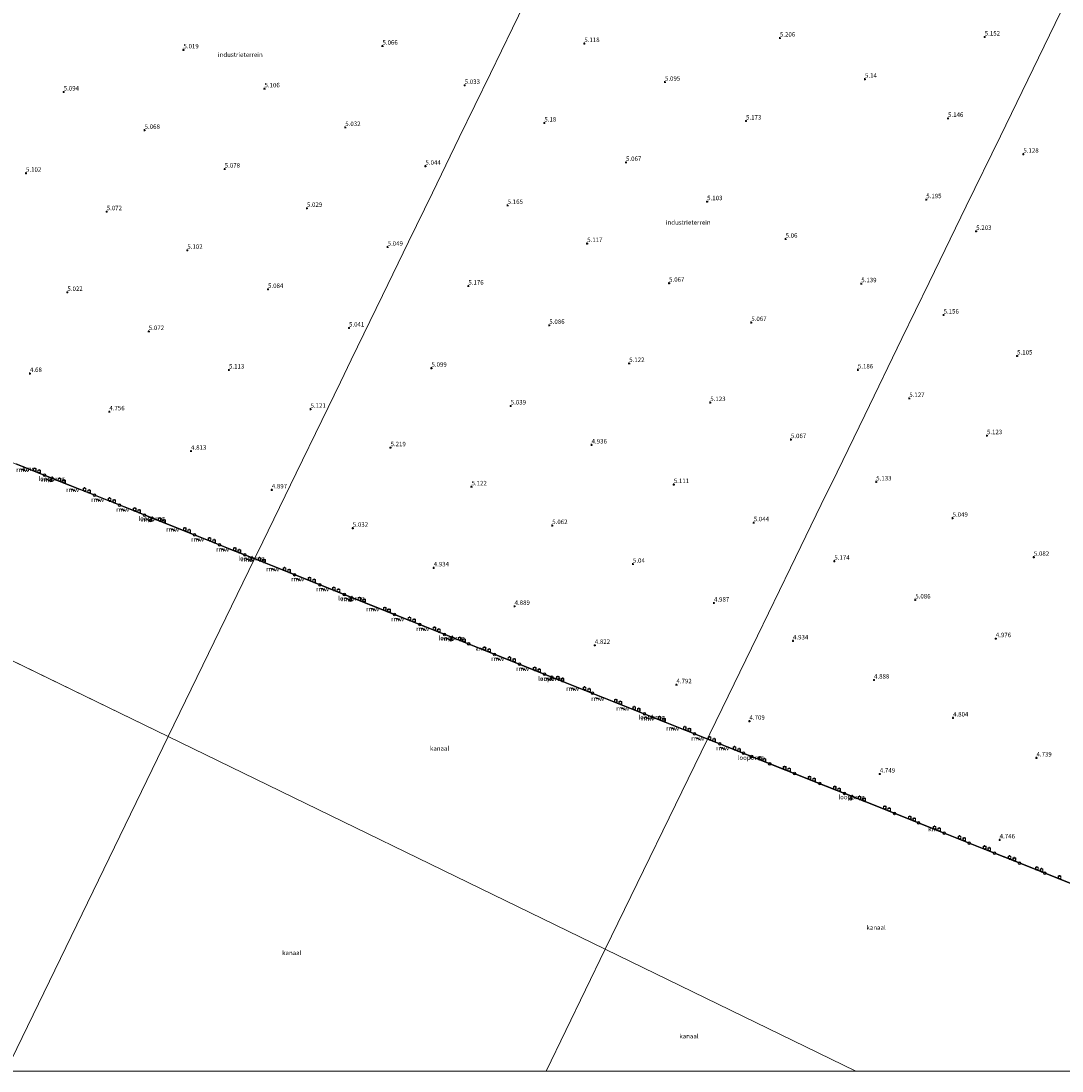
# Model space of a CAD drawing. Units: metres. Extents: x 60000 to 68857, y 443748 to 446428.
# Drawn here: x 61297 to 61877, y 443750 to 444335 of the extents above; entities that cross this region are included whole.
import ezdxf
from ezdxf.enums import TextEntityAlignment as Align

# ---------------------------------------------------------------- set-up
doc = ezdxf.new("R2010")
doc.units = ezdxf.units.M
doc.layers.get('0').update_dxf_attribs({"lineweight": 25})
for name, color, linetype, lineweight in [('B-ME-GW-HOOGTEPUNT-S-B1', 10, 'Continuous', 25), ('B-ME-IE-GRONDWERKLIJN-GROND_INGERICHT-GV-B6', 253, 'Continuous', 18), ('B-ME-IE-HULPGEOMETRIE-L-B1', 53, 'Continuous', 18), ('B-ME-IE-INRICHTINGSELEMENT-S-B1', 253, 'Continuous', 18), ('B-ME-KW-LOOPBRUG-GV-B7', 213, 'Continuous', 18), ('B-ME-KW-REMMINGWERK-L-B1', 10, 'Continuous', 25), ('B-ME-OB-WATERLIJN-L-B1', 133, 'OB-WATERLIJN', 18), ('B-ME-OG-WATER-GV-B6', 153, 'Continuous', 18), ('B-ME-VV-BOLDER-S-B1', 213, 'Continuous', 18), ('B-ME-VV-KADEMUUR-GV-B6', 10, 'Continuous', 25)]:
    doc.layers.add(name, color=color, linetype=linetype, lineweight=lineweight)
doc.styles.add('NLCS-ISO', font='NLCS-ISO.TTF')
doc.linetypes.add('OB-WATERLIJN', pattern='A,10,[32,NLCS.SHX,S=2,R=0,X=0,Y=0],-12', length=22)

# ---------------------------------------------------------------- blocks, each defined once
blk = doc.blocks.new('bolder')
for p, q in [((-0.75, 0), (-1.25, 0)), ((-0.75, 0.75), (-0.75, -0.75)), ((0.75, 0.75), (-0.75, 0.75)), ((0.75, -0.75), (0.75, 0.75)), ((0.75, 0), (1.25, 0)), ((-0.75, -0.75), (0.75, -0.75))]:
    blk.add_line(p, q)
blk.add_circle((0, 0), 0.673)
blk = doc.blocks.new('dtb')
blk.add_circle((0, 0), 0.75)
blk = doc.blocks.new('hoogtepunt')
for p, q in [((-0.5, 0), (0.5, 0)), ((0, 0.5), (0, -0.5))]:
    blk.add_line(p, q)

msp = doc.modelspace()

# ---------------------------------------------------------------- linework, layer by layer
at = {"layer": 'B-ME-IE-GRONDWERKLIJN-GROND_INGERICHT-GV-B6'}
for points in [[(61892.733, 444373.865, 4.963), (61870.115, 444327.326, 5.034), (61842.785, 444271.093, 5.147), (61823.766, 444231.959, 5.182), (61803.096, 444189.426, 5.176), (61787.944, 444158.249, 5.177), (61767.231, 444115.631, 5.206), (61751.719, 444083.713, 5.19), (61742.962, 444065.694, 5.162), (61725.846, 444030.477, 5.125), (61707.39, 443992.5, 4.897), (61691.025, 443958.829, 4.887), (61680.8721, 443937.9373, 4.9267), (61679.502, 443935.118, 5.037), (61609.244, 443963.059, 4.934), (61572.933, 443977.506, 4.93), (61531.084, 443994.194, 5.012), (61489.304, 444010.765, 4.978), (61455.894, 444024.067, 5.126), (61433.538, 444032.979, 5.062), (61427.013, 444035.572, 5.06), (61428.378, 444038.3806, 4.9208), (61450.157, 444083.194, 4.813), (61464.458, 444112.621, 5.221), (61474.836, 444133.975, 5.116), (61480.888, 444146.427, 5.04), (61498.303, 444182.26, 4.815), (61512.859, 444212.211, 4.762), (61526.141, 444239.539, 4.797), (61541.127, 444270.375, 4.85), (61558.438, 444305.994, 4.797), (61570.726, 444331.278, 4.911), (61584.303, 444359.214, 4.891)], [(61887.956, 443852.292, 5.023), (61851.74, 443866.678, 5.047), (61832.269, 443874.413, 5.042), (61790.422, 443891.048, 4.934), (61768.134, 443899.96, 5.003), (61740.257, 443911.042, 5.01), (61723.48, 443917.713, 5.006), (61679.502, 443935.118, 5.037), (61680.8721, 443937.9373, 4.9267), (61691.025, 443958.829, 4.887), (61707.39, 443992.5, 4.897), (61725.846, 444030.477, 5.125), (61742.962, 444065.694, 5.162), (61751.719, 444083.713, 5.19), (61767.231, 444115.631, 5.206), (61787.944, 444158.249, 5.177), (61803.096, 444189.426, 5.176), (61823.766, 444231.959, 5.182), (61842.785, 444271.093, 5.147), (61870.115, 444327.326, 5.034), (61892.733, 444373.865, 4.963)], [(61584.303, 444359.214, 4.891), (61570.726, 444331.278, 4.911), (61558.438, 444305.994, 4.797), (61541.127, 444270.375, 4.85), (61526.141, 444239.539, 4.797), (61512.859, 444212.211, 4.762), (61498.303, 444182.26, 4.815), (61480.888, 444146.427, 5.04), (61474.836, 444133.975, 5.116), (61464.458, 444112.621, 5.221), (61450.157, 444083.194, 4.813), (61428.378, 444038.3806, 4.9208), (61427.013, 444035.572, 5.06), (61414.089, 444040.662, 4.971), (61410.374, 444042.16, 4.977), (61400.18, 444046.27, 4.995), (61386.216, 444051.786, 5), (61372.248, 444057.315, 4.986), (61358.348, 444062.875, 4.971), (61335.983, 444071.769, 5.005), (61322.067, 444077.294, 4.981), (61294.152, 444088.401, 4.976)]]:
    msp.add_polyline3d(points, dxfattribs=at)
at = {"layer": 'B-ME-IE-HULPGEOMETRIE-L-B1'}
for p, q in [((61135.052, 444054.809, -0.953), (61378.792, 443936.352, -0.953)), ((61378.792, 443936.352, -0.953), (61339.8918, 443856.3103, -0.953)), ((61622.531, 443817.894, -0.953), (61378.792, 443936.352, -0.953)), ((61339.8918, 443856.3103, -0.953), (61288.2368, 443750, -0.953)), ((61339.8918, 443856.3103, -0.953), (61288.2368, 443750, -0.953)), ((61622.531, 443817.894, -0.953), (61589.5602, 443750, -0.953)), ((61622.531, 443817.894, -0.953), (61589.5602, 443750, -0.953)), ((61762.2308, 443750, -0.953), (61622.531, 443817.894, -0.953)), ((61762.2308, 443750, -0.953), (61622.531, 443817.894, -0.953))]:
    msp.add_line(p, q, dxfattribs=at)
for points in [[(61892.733, 444373.865, 4.963), (61870.115, 444327.326, 5.034), (61842.785, 444271.093, 5.147), (61823.766, 444231.959, 5.182), (61803.096, 444189.426, 5.176), (61787.944, 444158.249, 5.177), (61767.231, 444115.631, 5.206), (61751.719, 444083.713, 5.19), (61742.962, 444065.694, 5.162), (61725.846, 444030.477, 5.125), (61707.39, 443992.5, 4.897), (61691.025, 443958.829, 4.887), (61680.8721, 443937.9373, 4.9267), (61679.502, 443935.118, 5.037), (61679.427, 443934.965, -0.953), (61622.531, 443817.894, -0.953)], [(61378.792, 443936.352, -0.953), (61426.938, 444035.418, -0.953), (61427.013, 444035.572, 5.06), (61428.378, 444038.3806, 4.9208), (61450.157, 444083.194, 4.813), (61464.458, 444112.621, 5.221), (61474.836, 444133.975, 5.116), (61480.888, 444146.427, 5.04), (61498.303, 444182.26, 4.815), (61512.859, 444212.211, 4.762), (61526.141, 444239.539, 4.797), (61541.127, 444270.375, 4.85), (61558.438, 444305.994, 4.797), (61570.726, 444331.278, 4.911), (61584.303, 444359.214, 4.891)]]:
    msp.add_polyline3d(points, dxfattribs=at)
at = {"layer": 'B-ME-KW-LOOPBRUG-GV-B7'}
for points in [[(61314.471, 444080.969, 4.864), (61313.618, 444078.981, 4.88), (61313.081, 444079.211, 4.884), (61313.935, 444081.199, 4.868), (61314.471, 444080.969, 4.864)], [(61370.199, 444058.744, 4.874), (61369.382, 444056.85, 4.867), (61368.875, 444057.068, 4.862), (61369.693, 444058.963, 4.87), (61370.199, 444058.744, 4.874)], [(61425.892, 444036.595, 4.916), (61425.094, 444034.647, 4.936), (61424.599, 444034.85, 4.936), (61425.397, 444036.798, 4.916), (61425.892, 444036.595, 4.916)], [(61481.572, 444014.231, 4.782), (61480.764, 444012.415, 4.782), (61480.238, 444012.649, 4.782), (61481.046, 444014.465, 4.782), (61481.572, 444014.231, 4.782)], [(61537.481, 443992.158, 5.065), (61536.689, 443990.266, 5.065), (61536.166, 443990.485, 5.065), (61536.958, 443992.377, 5.065), (61537.481, 443992.158, 5.065)], [(61592.8943, 443969.1724, 3.617), (61592.2812, 443967.9663, 3.617), (61591.8075, 443968.2071, 3.617), (61592.4206, 443969.4132, 3.617), (61592.8943, 443969.1724, 3.617)], [(61648.3584, 443947.9477, 4.953), (61648.8326, 443947.7572, 4.953), (61648.2991, 443946.4292, 4.953), (61647.825, 443946.6196, 4.953), (61648.3584, 443947.9477, 4.953)], [(61704.2114, 443925.0906, 2.232), (61703.7115, 443923.9521, 1.9568), (61703.1011, 443924.2064, 2.0139), (61703.601, 443925.3448, 2.2891), (61704.2114, 443925.0906, 2.232)], [(61760.507, 443903.511, 5.151), (61759.686, 443901.585, 5.159), (61759.107, 443901.833, 5.159), (61759.928, 443903.758, 5.151), (61760.507, 443903.511, 5.151)]]:
    msp.add_polyline3d(points, dxfattribs=at)
at = {"layer": 'B-ME-KW-REMMINGWERK-L-B1'}
for p, q in [((61296.4456, 444085.5614, 4.7836), (61298.8819, 444084.6066, 4.8161)), ((61310.3854, 444080.0336, 4.8226), (61312.8791, 444079.0443, 4.8031)), ((61324.3117, 444074.4458, 4.8551), (61326.7335, 444073.4757, 4.8226)), ((61338.2618, 444068.9483, 4.8251), (61340.7045, 444067.9734, 4.8461)), ((61352.1918, 444063.425, 4.8251), (61354.6709, 444062.4093, 4.8041)), ((61366.1299, 444057.8346, 4.8391), (61368.6632, 444056.833, 4.8881)), ((61380.089, 444052.3056, 4.8181), (61382.526, 444051.3017, 4.8321)), ((61393.9862, 444046.8137, 4.8881), (61396.4767, 444045.856, 4.9231)), ((61407.9728, 444041.2083, 4.7831), (61410.3934, 444040.2201, 4.7271)), ((61421.9189, 444035.6855, 4.7901), (61424.2681, 444034.7308, 4.7691)), ((61435.8209, 444030.1708, 4.8235), (61438.3324, 444029.1974, 4.8635)), ((61449.7832, 444024.6241, 4.8435), (61452.2221, 444023.6172, 4.8285)), ((61463.7195, 444019.1181, 4.8835), (61466.1003, 444018.1558, 4.9585)), ((61477.5986, 444013.611, 4.9135), (61480.0928, 444012.5891, 4.8835)), ((61491.5922, 444007.9871, 4.8985), (61494.0443, 444007.0079, 4.8485)), ((61505.5343, 444002.4217, 4.8335), (61507.9604, 444001.4832, 4.8285)), ((61519.4087, 443996.9167, 4.8385), (61521.964, 443995.9281, 4.8435)), ((61533.4194, 443991.3531, 4.845), (61535.8823, 443990.3373, 4.801)), ((61561.3052, 443980.2539, 4.796), (61563.6943, 443979.346, 4.822)), ((61575.2253, 443974.7091, 4.809), (61577.6276, 443973.736, 4.7895)), ((61589.1214, 443969.1758, 4.796), (61591.5933, 443968.1475, 4.796)), ((61603.0836, 443963.611, 4.8155), (61605.5271, 443962.6625, 4.822)), ((61619.5293, 443957.0193, 4.817), (61617.0472, 443958.0233, 4.857)), ((61631.0007, 443952.5266, 4.838), (61633.4851, 443951.5156, 4.868)), ((61647.3913, 443946.0451, 4.9195), (61644.8672, 443947.0098, 4.926)), ((61658.934, 443941.4173, 4.7765), (61661.1994, 443940.4505, 4.757)), ((61672.8522, 443935.8219, 4.7505), (61675.2579, 443934.8251, 4.757)), ((61686.6002, 443930.5077, 4.927), (61689.1887, 443929.4571, 4.927))]:
    msp.add_line(p, q, dxfattribs=at)
at = {"layer": 'B-ME-OB-WATERLIJN-L-B1'}
for points in [[(61174.431, 444135.835, -0.953), (61182.601, 444132.602, -0.953), (61196.514, 444127.049, -0.953), (61210.519, 444121.487, -0.953), (61224.466, 444115.936, -0.953), (61238.396, 444110.394, -0.953), (61266.262, 444099.311, -0.953), (61280.218, 444093.756, -0.953), (61294.077, 444088.247, -0.953), (61321.992, 444077.141, -0.953), (61335.908, 444071.616, -0.953), (61358.273, 444062.722, -0.953), (61372.173, 444057.161, -0.953), (61386.141, 444051.633, -0.953), (61400.105, 444046.117, -0.953), (61410.354, 444041.985, -0.953), (61414.014, 444040.509, -0.953), (61426.938, 444035.418, -0.953)], [(61426.938, 444035.418, -0.953), (61433.463, 444032.826, -0.953), (61455.82, 444023.914, -0.953), (61489.23, 444010.612, -0.953), (61531.009, 443994.041, -0.953), (61572.858, 443977.352, -0.953), (61609.17, 443962.905, -0.953), (61679.427, 443934.965, -0.953)], [(61679.427, 443934.965, -0.953), (61723.405, 443917.56, -0.953), (61740.182, 443910.889, -0.953), (61768.059, 443899.807, -0.953), (61790.347, 443890.895, -0.953), (61832.195, 443874.26, -0.953), (61851.665, 443866.524, -0.953), (61887.881, 443852.139, -0.953), (61929.749, 443835.499, -0.953), (61931.969, 443834.619, -0.953)]]:
    msp.add_polyline3d(points, dxfattribs=at)
at = {"layer": 'B-ME-OG-WATER-GV-B6'}
for points in [[(61410.354, 444041.985, -0.953), (61414.014, 444040.509, -0.953), (61426.938, 444035.418, -0.953), (61378.792, 443936.352, -0.953), (61135.052, 444054.809, -0.953), (61174.431, 444135.835, -0.953), (61182.601, 444132.602, -0.953), (61196.514, 444127.049, -0.953), (61210.519, 444121.487, -0.953), (61224.466, 444115.936, -0.953), (61238.396, 444110.394, -0.953), (61266.262, 444099.311, -0.953), (61280.218, 444093.756, -0.953), (61294.077, 444088.247, -0.953), (61321.992, 444077.141, -0.953), (61335.908, 444071.616, -0.953), (61358.273, 444062.722, -0.953), (61372.173, 444057.161, -0.953), (61386.141, 444051.633, -0.953), (61400.105, 444046.117, -0.953), (61410.354, 444041.985, -0.953)], [(60987.1994, 443750, -0.953), (61135.052, 444054.809, -0.953), (61378.792, 443936.352, -0.953), (61339.8918, 443856.3103, -0.953), (61288.2368, 443750, -0.953), (60987.1994, 443750, -0.953)], [(60987.1994, 443750, -0.953), (61135.052, 444054.809, -0.953), (61378.792, 443936.352, -0.953), (61339.8918, 443856.3103, -0.953), (61288.2368, 443750, -0.953), (60987.1994, 443750, -0.953)], [(61679.427, 443934.965, -0.953), (61622.531, 443817.894, -0.953), (61378.792, 443936.352, -0.953), (61426.938, 444035.418, -0.953), (61433.463, 444032.826, -0.953), (61455.82, 444023.914, -0.953), (61489.23, 444010.612, -0.953), (61531.009, 443994.041, -0.953), (61572.858, 443977.352, -0.953), (61609.17, 443962.905, -0.953), (61679.427, 443934.965, -0.953)], [(61288.2368, 443750, -0.953), (61339.8918, 443856.3103, -0.953), (61378.792, 443936.352, -0.953), (61622.531, 443817.894, -0.953), (61589.5602, 443750, -0.953), (61288.2368, 443750, -0.953)], [(61288.2368, 443750, -0.953), (61339.8918, 443856.3103, -0.953), (61378.792, 443936.352, -0.953), (61622.531, 443817.894, -0.953), (61589.5602, 443750, -0.953), (61288.2368, 443750, -0.953)], [(61762.2308, 443750, -0.953), (61622.531, 443817.894, -0.953), (61679.427, 443934.965, -0.953), (61723.405, 443917.56, -0.953), (61740.182, 443910.889, -0.953), (61768.059, 443899.807, -0.953), (61790.347, 443890.895, -0.953), (61832.195, 443874.26, -0.953), (61851.665, 443866.524, -0.953), (61887.881, 443852.139, -0.953), (61929.749, 443835.499, -0.953), (61931.969, 443834.619, -0.953), (61890.8438, 443750, -0.953), (61762.2308, 443750, -0.953)], [(61762.2308, 443750, -0.953), (61622.531, 443817.894, -0.953), (61679.427, 443934.965, -0.953), (61723.405, 443917.56, -0.953), (61740.182, 443910.889, -0.953), (61768.059, 443899.807, -0.953), (61790.347, 443890.895, -0.953), (61832.195, 443874.26, -0.953), (61851.665, 443866.524, -0.953), (61887.881, 443852.139, -0.953), (61929.749, 443835.499, -0.953), (61931.969, 443834.619, -0.953), (61890.8438, 443750, -0.953), (61762.2308, 443750, -0.953)], [(61589.5602, 443750, -0.953), (61622.531, 443817.894, -0.953), (61762.2308, 443750, -0.953), (61589.5602, 443750, -0.953)], [(61589.5602, 443750, -0.953), (61622.531, 443817.894, -0.953), (61762.2308, 443750, -0.953), (61589.5602, 443750, -0.953)]]:
    msp.add_polyline3d(points, dxfattribs=at)
at = {"layer": 'B-ME-VV-KADEMUUR-GV-B6'}
for points in [[(61427.013, 444035.572, 5.06), (61426.938, 444035.418, -0.953), (61414.014, 444040.509, -0.953), (61410.354, 444041.985, -0.953), (61400.105, 444046.117, -0.953), (61386.141, 444051.633, -0.953), (61372.173, 444057.161, -0.953), (61358.273, 444062.722, -0.953), (61335.908, 444071.616, -0.953), (61321.992, 444077.141, -0.953), (61294.077, 444088.247, -0.953)], [(61294.152, 444088.401, 4.976), (61322.067, 444077.294, 4.981), (61335.983, 444071.769, 5.005), (61358.348, 444062.875, 4.971), (61372.248, 444057.315, 4.986), (61386.216, 444051.786, 5), (61400.18, 444046.27, 4.995), (61410.374, 444042.16, 4.977), (61414.089, 444040.662, 4.971), (61427.013, 444035.572, 5.06)], [(61679.502, 443935.118, 5.037), (61679.427, 443934.965, -0.953), (61609.17, 443962.905, -0.953), (61572.858, 443977.352, -0.953), (61531.009, 443994.041, -0.953), (61489.23, 444010.612, -0.953), (61455.82, 444023.914, -0.953), (61433.463, 444032.826, -0.953), (61426.938, 444035.418, -0.953), (61427.013, 444035.572, 5.06), (61433.538, 444032.979, 5.062), (61455.894, 444024.067, 5.126), (61489.304, 444010.765, 4.978), (61531.084, 443994.194, 5.012), (61572.933, 443977.506, 4.93), (61609.244, 443963.059, 4.934), (61679.502, 443935.118, 5.037)], [(61932.043, 443834.772, 4.96), (61931.969, 443834.619, -0.953), (61929.749, 443835.499, -0.953), (61887.881, 443852.139, -0.953), (61851.665, 443866.524, -0.953), (61832.195, 443874.26, -0.953), (61790.347, 443890.895, -0.953), (61768.059, 443899.807, -0.953), (61740.182, 443910.889, -0.953), (61723.405, 443917.56, -0.953), (61679.427, 443934.965, -0.953), (61679.502, 443935.118, 5.037), (61723.48, 443917.713, 5.006), (61740.257, 443911.042, 5.01), (61768.134, 443899.96, 5.003), (61790.422, 443891.048, 4.934), (61832.269, 443874.413, 5.042), (61851.74, 443866.678, 5.047), (61887.956, 443852.292, 5.023), (61929.823, 443835.652, 4.997), (61932.043, 443834.772, 4.96)]]:
    msp.add_polyline3d(points, dxfattribs=at)

# ---------------------------------------------------------------- block references
at = {"layer": 'B-ME-GW-HOOGTEPUNT-S-B1', "rotation": 90}
for p in [(61610.8385, 444322.7159, 5.1175), (61610.8385, 444322.7159, 5.1175), (61719.8898, 444325.7491, 5.206), (61719.8898, 444325.7491, 5.206), (61834.0919, 444326.3298, 5.152), (61834.0919, 444326.3298, 5.152), (61387.3373, 444319.1801, 5.0185), (61387.3373, 444319.1801, 5.0185), (61498.3052, 444321.295, 5.066), (61498.3052, 444321.295, 5.066), (61544.128, 444299.3812, 5.033), (61544.128, 444299.3812, 5.033), (61655.8019, 444301.1952, 5.0955), (61655.8019, 444301.1952, 5.0955), (61767.3097, 444302.8165, 5.14), (61767.3097, 444302.8165, 5.14), (61320.5745, 444295.709, 5.0935), (61320.5745, 444295.709, 5.0935), (61432.5121, 444297.4777, 5.1065), (61432.5121, 444297.4777, 5.1065), (61477.5477, 444275.9247, 5.0325), (61477.5477, 444275.9247, 5.0325), (61588.5468, 444278.4127, 5.1795), (61588.5468, 444278.4127, 5.1795), (61700.9848, 444279.5202, 5.1725), (61700.9848, 444279.5202, 5.1725), (61813.6396, 444280.9801, 5.146), (61813.6396, 444280.9801, 5.146), (61365.6695, 444274.3601, 5.0685), (61365.6695, 444274.3601, 5.0685), (61855.6336, 444261.0469, 5.1275), (61855.6336, 444261.0469, 5.1275), (61410.3532, 444252.7337, 5.0785), (61410.3532, 444252.7337, 5.0785), (61522.2464, 444254.3513, 5.0445), (61522.2464, 444254.3513, 5.0445), (61634.0928, 444256.4506, 5.0675), (61634.0928, 444256.4506, 5.0675), (61299.5446, 444250.4415, 5.1015), (61299.5446, 444250.4415, 5.1015), (61801.4732, 444235.6615, 5.1955), (61801.4732, 444235.6615, 5.1955), (61344.5273, 444228.9965, 5.0715), (61344.5273, 444228.9965, 5.0715), (61456.1923, 444230.8674, 5.0285), (61456.1923, 444230.8674, 5.0285), (61568.0794, 444232.4572, 5.1655), (61568.0794, 444232.4572, 5.1655), (61679.3296, 444234.5721, 5.1025), (61679.3296, 444234.5721, 5.1025), (61829.3342, 444218.0256, 5.2035), (61829.3342, 444218.0256, 5.2035), (61612.4474, 444211.2537, 5.1165), (61612.4474, 444211.2537, 5.1165), (61723.0372, 444213.7143, 5.0605), (61723.0372, 444213.7143, 5.0605), (61389.5108, 444207.4682, 5.1015), (61389.5108, 444207.4682, 5.1015), (61501.177, 444209.2326, 5.0485), (61501.177, 444209.2326, 5.0485), (61658.1152, 444189.1305, 5.0675), (61658.1152, 444189.1305, 5.0675), (61765.234, 444188.8341, 5.1395), (61765.234, 444188.8341, 5.1395), (61322.6425, 444184.0137, 5.0225), (61322.6425, 444184.0137, 5.0225), (61434.5026, 444185.6872, 5.0835), (61434.5026, 444185.6872, 5.0835), (61546.1882, 444187.52, 5.1765), (61546.1882, 444187.52, 5.1765), (61811.1341, 444171.3834, 5.1555), (61811.1341, 444171.3834, 5.1555), (61591.3078, 444165.6405, 5.0865), (61591.3078, 444165.6405, 5.0865), (61703.939, 444167.2187, 5.0675), (61703.939, 444167.2187, 5.0675), (61368.0158, 444162.2266, 5.0715), (61368.0158, 444162.2266, 5.0715), (61479.6586, 444164.1441, 5.0415), (61479.6586, 444164.1441, 5.0415), (61852.1639, 444148.5559, 5.105), (61852.1639, 444148.5559, 5.105), (61525.6202, 444141.7699, 5.0985), (61525.6202, 444141.7699, 5.0985), (61635.8575, 444144.3925, 5.1225), (61635.8575, 444144.3925, 5.1225), (61301.7611, 444138.7959, 4.6795), (61301.7611, 444138.7959, 4.6795), (61412.7149, 444140.7596, 5.1135), (61412.7149, 444140.7596, 5.1135), (61763.3631, 444140.7981, 5.1865), (61763.3631, 444140.7981, 5.1865), (61792.0204, 444124.8841, 5.127), (61792.0204, 444124.8841, 5.127), (61458.206, 444118.8831, 5.1205), (61458.206, 444118.8831, 5.1205), (61569.7928, 444120.7011, 5.0385), (61569.7928, 444120.7011, 5.0385), (61681.0615, 444122.5998, 5.1235), (61681.0615, 444122.5998, 5.1235), (61346.015, 444117.4408, 4.7565), (61346.015, 444117.4408, 4.7565), (61726.0334, 444101.9657, 5.0675), (61726.0334, 444101.9657, 5.0675), (61835.3062, 444104.1484, 5.1235), (61835.3062, 444104.1484, 5.1235), (61391.5809, 444095.5359, 4.8125), (61391.5809, 444095.5359, 4.8125), (61502.7973, 444097.4399, 5.2195), (61502.7973, 444097.4399, 5.2195), (61614.8957, 444098.9724, 4.9365), (61614.8957, 444098.9724, 4.9365), (61660.7464, 444076.9289, 5.1105), (61660.7464, 444076.9289, 5.1105), (61773.5808, 444078.3751, 5.1335), (61773.5808, 444078.3751, 5.1335), (61436.5892, 444073.9425, 4.8965), (61436.5892, 444073.9425, 4.8965), (61547.9613, 444075.6465, 5.122), (61547.9613, 444075.6465, 5.122), (61592.9393, 444054.0519, 5.062), (61592.9393, 444054.0519, 5.062), (61705.27, 444055.6116, 5.0445), (61705.27, 444055.6116, 5.0445), (61816.1477, 444058.1513, 5.049), (61816.1477, 444058.1513, 5.049), (61481.76, 444052.5793, 5.032), (61481.76, 444052.5793, 5.032), (61861.481, 444036.4, 5.0815), (61861.481, 444036.4, 5.0815), (61526.8716, 444030.4793, 4.9345), (61526.8716, 444030.4793, 4.9345), (61637.9362, 444032.5504, 5.0395), (61637.9362, 444032.5504, 5.0395), (61750.233, 444034.1339, 5.1745), (61750.233, 444034.1339, 5.1745), (61795.3639, 444012.5902, 5.086), (61795.3639, 444012.5902, 5.086), (61571.9638, 444009.0174, 4.8895), (61571.9638, 444009.0174, 4.8895), (61683.1255, 444010.8639, 4.987), (61683.1255, 444010.8639, 4.987), (61727.1951, 443989.7592, 4.934), (61727.1951, 443989.7592, 4.934), (61840.234, 443991.0098, 4.9755), (61840.234, 443991.0098, 4.9755), (61616.6909, 443987.2703, 4.822), (61616.6909, 443987.2703, 4.822), (61772.3542, 443967.9367, 4.8885), (61772.3542, 443967.9367, 4.8885), (61662.1944, 443965.3153, 4.792), (61662.1944, 443965.3153, 4.792), (61702.9308, 443945.0014, 4.709), (61702.9308, 443945.0014, 4.709), (61816.4208, 443946.8158, 4.804), (61816.4208, 443946.8158, 4.804), (61862.9214, 443924.5186, 4.739), (61862.9214, 443924.5186, 4.739), (61775.613, 443915.5791, 4.749), (61775.613, 443915.5791, 4.749), (61842.4059, 443878.828, 4.7465), (61842.4059, 443878.828, 4.7465)]:
    msp.add_blockref('hoogtepunt', p, dxfattribs=at)
at = {"layer": 'B-ME-IE-INRICHTINGSELEMENT-S-B1', "rotation": 90}
for p in [(61309.855, 444082.041, 3.493), (61313.314, 444079.043, 4.385), (61337.784, 444070.951, 3.221), (61351.683, 444065.427, 2.728), (61365.667, 444059.841, 2.731), (61369.043, 444056.885, 4.489), (61393.534, 444048.796, 2.31), (61407.45, 444043.22, 1.221), (61421.51, 444037.644, 3.062), (61424.844, 444034.668, 4.53), (61449.165, 444026.619, 4.673), (61463.447, 444020.993, 4.673), (61477.027, 444015.535, 4.673), (61480.412, 444012.491, 4.651), (61504.937, 444004.451, 4.876), (61519.049, 443998.87, 4.649), (61532.944, 443993.346, 4.649), (61536.403, 443990.323, 4.659), (61546.341, 443988.047, 4.649), (61560.765, 443982.206, 4.479), (61574.702, 443976.696, 4.479), (61588.6846, 443971.1416, 4.8433), (61592.6978, 443969.5272, 4.9368), (61615.313, 443960.585, 4.493), (61644.308, 443949.01, 4.493), (61672.274, 443937.89, 4.493), (61686.304, 443932.311, 4.696), (61699.514, 443927.116, 4.512), (61704.1306, 443925.242, 4.6146), (61714.163, 443921.268, 4.512), (61727.981, 443915.819, 4.512), (61742.051, 443910.224, 4.52), (61755.838, 443904.738, 4.666), (61759.352, 443901.667, 4.666), (61783.779, 443893.593, 4.702), (61797.155, 443888.268, 4.8), (61811.53, 443882.534, 4.8), (61825.458, 443877.007, 4.8), (61839.492, 443871.436, 4.8), (61853.484, 443865.881, 4.803), (61867.598, 443860.23, 4.88)]:
    msp.add_blockref('dtb', p, dxfattribs=at)
at = {"layer": 'B-ME-VV-BOLDER-S-B1', "rotation": 90}
for p in [(61304.394, 444085.122, 4.99), (61306.855, 444084.184, 4.984), (61318.229, 444079.583, 4.99), (61320.803, 444078.566, 4.978), (61332.186, 444074.112, 4.984), (61334.7, 444073.074, 4.978), (61346.154, 444068.56, 4.99), (61348.744, 444067.549, 4.984), (61360.133, 444063.004, 4.984), (61362.59, 444061.98, 4.995), (61374.071, 444057.39, 5.012), (61376.558, 444056.454, 5.006), (61388.018, 444051.924, 5.012), (61390.515, 444050.932, 4.995), (61401.91, 444046.372, 4.995), (61404.424, 444045.308, 4.99), (61415.924, 444040.785, 4.99), (61418.483, 444039.763, 4.984), (61429.742, 444035.295, 5.029), (61432.237, 444034.314, 5.029), (61443.708, 444029.781, 5.021), (61446.185, 444028.728, 5.021), (61457.675, 444024.235, 4.935), (61460.196, 444023.208, 4.942), (61471.255, 444018.777, 4.935), (61473.777, 444017.751, 4.942), (61485.484, 444013.122, 4.924), (61488.01, 444012.169, 4.929), (61499.584, 444007.518, 4.789), (61501.927, 444006.581, 4.789), (61513.36, 444002.061, 4.797), (61515.904, 444001.047, 4.797), (61527.255, 443996.537, 4.797), (61529.8, 443995.523, 4.797), (61541.349, 443990.902, 4.797), (61543.836, 443989.975, 4.797), (61555.163, 443985.432, 4.797), (61557.842, 443984.451, 4.797), (61569.1, 443979.922, 4.797), (61571.78, 443978.942, 4.797), (61583.147, 443974.19, 4.797), (61585.706, 443973.209, 4.797), (61596.069, 443969.091, 4.797), (61598.644, 443968.101, 4.797), (61610.946, 443963.227, 4.797), (61613.522, 443962.237, 4.797), (61628.384, 443956.261, 4.94), (61630.904, 443955.264, 4.94), (61638.685, 443952.281, 4.94), (61641.205, 443951.284, 4.94), (61652.763, 443946.702, 4.94), (61655.283, 443945.706, 4.94), (61666.855, 443941.082, 4.94), (61669.375, 443940.085, 4.94), (61680.668, 443935.46, 4.94), (61683.187, 443934.463, 4.94), (61694.609, 443929.927, 4.94), (61697.144, 443928.869, 4.94), (61708.717, 443924.274, 4.94), (61711.236, 443923.313, 4.94), (61722.527, 443918.881, 4.94), (61725.046, 443917.92, 4.94), (61736.392, 443913.358, 4.94), (61738.933, 443912.351, 4.94), (61750.449, 443907.806, 4.94), (61752.897, 443906.772, 4.94), (61764.318, 443902.254, 4.94), (61766.889, 443901.233, 4.976), (61778.308, 443896.783, 4.995), (61780.793, 443895.722, 5.009), (61792.27, 443891.181, 4.964), (61794.745, 443890.098, 4.968), (61806.111, 443885.606, 4.968), (61808.671, 443884.589, 4.968), (61820.062, 443880.145, 4.968), (61822.623, 443879.129, 4.968), (61834.036, 443874.542, 5.04), (61836.573, 443873.612, 5.04), (61847.925, 443869.032, 5.031), (61850.576, 443868.048, 5.026), (61863.142, 443862.94, 4.989), (61865.776, 443861.969, 4.989), (61875.841, 443857.942, 4.989)]:
    msp.add_blockref('bolder', p, dxfattribs=at)

# ---------------------------------------------------------------- texts
at = {"layer": 'B-ME-GW-HOOGTEPUNT-S-B1', "ltscale": 0.2, "style": 'NLCS-ISO'}
for s, p in [('5.206', (61719.8898, 444325.7491, 5.206)), ('5.206', (61719.8898, 444325.7491, 5.206)), ('5.152', (61834.0919, 444326.3298, 5.152)), ('5.152', (61834.0919, 444326.3298, 5.152)), ('5.066', (61498.3052, 444321.295, 5.066)), ('5.066', (61498.3052, 444321.295, 5.066)), ('5.118', (61610.8385, 444322.7159, 5.1175)), ('5.118', (61610.8385, 444322.7159, 5.1175)), ('5.019', (61387.3373, 444319.1801, 5.0185)), ('5.019', (61387.3373, 444319.1801, 5.0185)), ('5.14', (61767.3097, 444302.8165, 5.14)), ('5.14', (61767.3097, 444302.8165, 5.14)), ('5.106', (61432.5121, 444297.4777, 5.1065)), ('5.106', (61432.5121, 444297.4777, 5.1065)), ('5.033', (61544.128, 444299.3812, 5.033)), ('5.033', (61544.128, 444299.3812, 5.033)), ('5.095', (61655.8019, 444301.1952, 5.0955)), ('5.095', (61655.8019, 444301.1952, 5.0955)), ('5.094', (61320.5745, 444295.709, 5.0935)), ('5.094', (61320.5745, 444295.709, 5.0935)), ('5.173', (61700.9848, 444279.5202, 5.1725)), ('5.173', (61700.9848, 444279.5202, 5.1725)), ('5.146', (61813.6396, 444280.9801, 5.146)), ('5.146', (61813.6396, 444280.9801, 5.146)), ('5.068', (61365.6695, 444274.3601, 5.0685)), ('5.068', (61365.6695, 444274.3601, 5.0685)), ('5.032', (61477.5477, 444275.9247, 5.0325)), ('5.032', (61477.5477, 444275.9247, 5.0325)), ('5.18', (61588.5468, 444278.4127, 5.1795)), ('5.18', (61588.5468, 444278.4127, 5.1795)), ('5.128', (61855.6336, 444261.0469, 5.1275)), ('5.128', (61855.6336, 444261.0469, 5.1275)), ('5.067', (61634.0928, 444256.4506, 5.0675)), ('5.067', (61634.0928, 444256.4506, 5.0675)), ('5.102', (61299.5446, 444250.4415, 5.1015)), ('5.102', (61299.5446, 444250.4415, 5.1015)), ('5.078', (61410.3532, 444252.7337, 5.0785)), ('5.078', (61410.3532, 444252.7337, 5.0785)), ('5.044', (61522.2464, 444254.3513, 5.0445)), ('5.044', (61522.2464, 444254.3513, 5.0445)), ('5.165', (61568.0794, 444232.4572, 5.1655)), ('5.165', (61568.0794, 444232.4572, 5.1655)), ('5.103', (61679.3296, 444234.5721, 5.1025)), ('5.103', (61679.3296, 444234.5721, 5.1025)), ('5.195', (61801.4732, 444235.6615, 5.1955)), ('5.195', (61801.4732, 444235.6615, 5.1955)), ('5.072', (61344.5273, 444228.9965, 5.0715)), ('5.072', (61344.5273, 444228.9965, 5.0715)), ('5.029', (61456.1923, 444230.8674, 5.0285)), ('5.029', (61456.1923, 444230.8674, 5.0285)), ('5.203', (61829.3342, 444218.0256, 5.2035)), ('5.203', (61829.3342, 444218.0256, 5.2035)), ('5.049', (61501.177, 444209.2326, 5.0485)), ('5.049', (61501.177, 444209.2326, 5.0485)), ('5.117', (61612.4474, 444211.2537, 5.1165)), ('5.117', (61612.4474, 444211.2537, 5.1165)), ('5.06', (61723.0372, 444213.7143, 5.0605)), ('5.06', (61723.0372, 444213.7143, 5.0605)), ('5.102', (61389.5108, 444207.4682, 5.1015)), ('5.102', (61389.5108, 444207.4682, 5.1015)), ('5.084', (61434.5026, 444185.6872, 5.0835)), ('5.084', (61434.5026, 444185.6872, 5.0835)), ('5.176', (61546.1882, 444187.52, 5.1765)), ('5.176', (61546.1882, 444187.52, 5.1765)), ('5.067', (61658.1152, 444189.1305, 5.0675)), ('5.067', (61658.1152, 444189.1305, 5.0675)), ('5.139', (61765.234, 444188.8341, 5.1395)), ('5.139', (61765.234, 444188.8341, 5.1395)), ('5.022', (61322.6425, 444184.0137, 5.0225)), ('5.022', (61322.6425, 444184.0137, 5.0225)), ('5.156', (61811.1341, 444171.3834, 5.1555)), ('5.156', (61811.1341, 444171.3834, 5.1555)), ('5.072', (61368.0158, 444162.2266, 5.0715)), ('5.072', (61368.0158, 444162.2266, 5.0715)), ('5.041', (61479.6586, 444164.1441, 5.0415)), ('5.041', (61479.6586, 444164.1441, 5.0415)), ('5.086', (61591.3078, 444165.6405, 5.0865)), ('5.086', (61591.3078, 444165.6405, 5.0865)), ('5.067', (61703.939, 444167.2187, 5.0675)), ('5.067', (61703.939, 444167.2187, 5.0675)), ('5.122', (61635.8575, 444144.3925, 5.1225)), ('5.122', (61635.8575, 444144.3925, 5.1225)), ('5.105', (61852.1639, 444148.5559, 5.105)), ('5.105', (61852.1639, 444148.5559, 5.105)), ('4.68', (61301.7611, 444138.7959, 4.6795)), ('4.68', (61301.7611, 444138.7959, 4.6795)), ('5.113', (61412.7149, 444140.7596, 5.1135)), ('5.113', (61412.7149, 444140.7596, 5.1135)), ('5.099', (61525.6202, 444141.7699, 5.0985)), ('5.099', (61525.6202, 444141.7699, 5.0985)), ('5.186', (61763.3631, 444140.7981, 5.1865)), ('5.186', (61763.3631, 444140.7981, 5.1865)), ('5.039', (61569.7928, 444120.7011, 5.0385)), ('5.039', (61569.7928, 444120.7011, 5.0385)), ('5.123', (61681.0615, 444122.5998, 5.1235)), ('5.123', (61681.0615, 444122.5998, 5.1235)), ('5.127', (61792.0204, 444124.8841, 5.127)), ('5.127', (61792.0204, 444124.8841, 5.127)), ('4.756', (61346.015, 444117.4408, 4.7565)), ('4.756', (61346.015, 444117.4408, 4.7565)), ('5.121', (61458.206, 444118.8831, 5.1205)), ('5.121', (61458.206, 444118.8831, 5.1205)), ('5.123', (61835.3062, 444104.1484, 5.1235)), ('5.123', (61835.3062, 444104.1484, 5.1235)), ('5.219', (61502.7973, 444097.4399, 5.2195)), ('5.219', (61502.7973, 444097.4399, 5.2195)), ('4.936', (61614.8957, 444098.9724, 4.9365)), ('4.936', (61614.8957, 444098.9724, 4.9365)), ('5.067', (61726.0334, 444101.9657, 5.0675)), ('5.067', (61726.0334, 444101.9657, 5.0675)), ('4.813', (61391.5809, 444095.5359, 4.8125)), ('4.813', (61391.5809, 444095.5359, 4.8125)), ('4.897', (61436.5892, 444073.9425, 4.8965)), ('4.897', (61436.5892, 444073.9425, 4.8965)), ('5.122', (61547.9613, 444075.6465, 5.122)), ('5.122', (61547.9613, 444075.6465, 5.122)), ('5.111', (61660.7464, 444076.9289, 5.1105)), ('5.111', (61660.7464, 444076.9289, 5.1105)), ('5.133', (61773.5808, 444078.3751, 5.1335)), ('5.133', (61773.5808, 444078.3751, 5.1335)), ('5.049', (61816.1477, 444058.1513, 5.049)), ('5.049', (61816.1477, 444058.1513, 5.049)), ('5.032', (61481.76, 444052.5793, 5.032)), ('5.032', (61481.76, 444052.5793, 5.032)), ('5.062', (61592.9393, 444054.0519, 5.062)), ('5.062', (61592.9393, 444054.0519, 5.062)), ('5.044', (61705.27, 444055.6116, 5.0445)), ('5.044', (61705.27, 444055.6116, 5.0445)), ('5.174', (61750.233, 444034.1339, 5.1745)), ('5.174', (61750.233, 444034.1339, 5.1745)), ('5.082', (61861.481, 444036.4, 5.0815)), ('5.082', (61861.481, 444036.4, 5.0815)), ('4.934', (61526.8716, 444030.4793, 4.9345)), ('4.934', (61526.8716, 444030.4793, 4.9345)), ('5.04', (61637.9362, 444032.5504, 5.0395)), ('5.04', (61637.9362, 444032.5504, 5.0395)), ('4.987', (61683.1255, 444010.8639, 4.987)), ('4.987', (61683.1255, 444010.8639, 4.987)), ('5.086', (61795.3639, 444012.5902, 5.086)), ('5.086', (61795.3639, 444012.5902, 5.086)), ('4.889', (61571.9638, 444009.0174, 4.8895)), ('4.889', (61571.9638, 444009.0174, 4.8895)), ('4.822', (61616.6909, 443987.2703, 4.822)), ('4.822', (61616.6909, 443987.2703, 4.822)), ('4.934', (61727.1951, 443989.7592, 4.934)), ('4.934', (61727.1951, 443989.7592, 4.934)), ('4.976', (61840.234, 443991.0098, 4.9755)), ('4.976', (61840.234, 443991.0098, 4.9755)), ('4.792', (61662.1944, 443965.3153, 4.792)), ('4.792', (61662.1944, 443965.3153, 4.792)), ('4.888', (61772.3542, 443967.9367, 4.8885)), ('4.888', (61772.3542, 443967.9367, 4.8885)), ('4.709', (61702.9308, 443945.0014, 4.709)), ('4.709', (61702.9308, 443945.0014, 4.709)), ('4.804', (61816.4208, 443946.8158, 4.804)), ('4.804', (61816.4208, 443946.8158, 4.804)), ('4.739', (61862.9214, 443924.5186, 4.739)), ('4.739', (61862.9214, 443924.5186, 4.739)), ('4.749', (61775.613, 443915.5791, 4.749)), ('4.749', (61775.613, 443915.5791, 4.749)), ('4.746', (61842.4059, 443878.828, 4.7465)), ('4.746', (61842.4059, 443878.828, 4.7465))]:
    msp.add_text(s, height=2.5, dxfattribs=at).set_placement(p, align=Align.BOTTOM_LEFT)
at = {"layer": 'B-ME-IE-GRONDWERKLIJN-GROND_INGERICHT-GV-B6', "ltscale": 0.2, "style": 'NLCS-ISO'}
for p in [(61419.0205, 444316.4567), (61668.7427, 444222.9507)]:
    msp.add_text('industrieterrein', height=2.5, dxfattribs=at).set_placement(p, align=Align.MIDDLE_CENTER)
at = {"layer": 'B-ME-KW-LOOPBRUG-GV-B7', "ltscale": 0.2, "style": 'NLCS-ISO'}
for p in [(61313.7762, 444080.0898), (61369.5371, 444057.9062), (61425.2455, 444035.7225), (61480.905, 444013.44), (61536.8235, 443991.3215), (61592.3509, 443968.6897), (61648.3288, 443947.1884), (61703.6563, 443924.6485), (61759.807, 443902.6717)]:
    msp.add_text('loopbrug', height=2.5, dxfattribs=at).set_placement(p, align=Align.MIDDLE_CENTER)
at = {"layer": 'B-ME-KW-REMMINGWERK-L-B1', "ltscale": 0.2, "style": 'NLCS-ISO'}
for p in [(61297.6637, 444085.084), (61311.6322, 444079.539), (61325.5226, 444073.9607), (61339.4831, 444068.4609), (61353.4313, 444062.9172), (61367.3965, 444057.3338), (61381.3075, 444051.8036), (61395.2314, 444046.3349), (61409.1831, 444040.7142), (61423.0935, 444035.2081), (61437.0766, 444029.6841), (61451.0026, 444024.1206), (61464.9099, 444018.6369), (61478.8457, 444013.1001), (61492.8182, 444007.4975), (61506.7473, 444001.9524), (61520.6863, 443996.4224), (61534.6508, 443990.8452), (61562.4997, 443979.7999), (61576.4264, 443974.2226), (61590.3573, 443968.6617), (61604.3053, 443963.1368), (61618.2882, 443957.5213), (61632.2429, 443952.0211), (61646.1292, 443946.5274), (61660.0667, 443940.9339), (61674.055, 443935.3235), (61687.8944, 443929.9824)]:
    msp.add_text('rmw', height=2.5, dxfattribs=at).set_placement(p, align=Align.MIDDLE_CENTER)
at = {"layer": 'B-ME-OG-WATER-GV-B6', "ltscale": 0.2, "style": 'NLCS-ISO'}
for p in [(61530.1177, 443929.8078), (61773.4999, 443829.9352), (61773.4999, 443829.9352), (61447.6922, 443815.8696), (61447.6922, 443815.8696), (61669.1752, 443769.419), (61669.1752, 443769.419)]:
    msp.add_text('kanaal', height=2.5, dxfattribs=at).set_placement(p, align=Align.MIDDLE_CENTER)
at = {"layer": 'B-ME-VV-KADEMUUR-GV-B6', "ltscale": 0.2, "style": 'NLCS-ISO'}
for p in [(61300.7201, 444085.6978), (61553.2182, 443985.2644), (61805.7419, 443884.8856)]:
    msp.add_text('kmr', height=2.5, dxfattribs=at).set_placement(p, align=Align.MIDDLE_CENTER)

doc.saveas('drawing.dxf')
